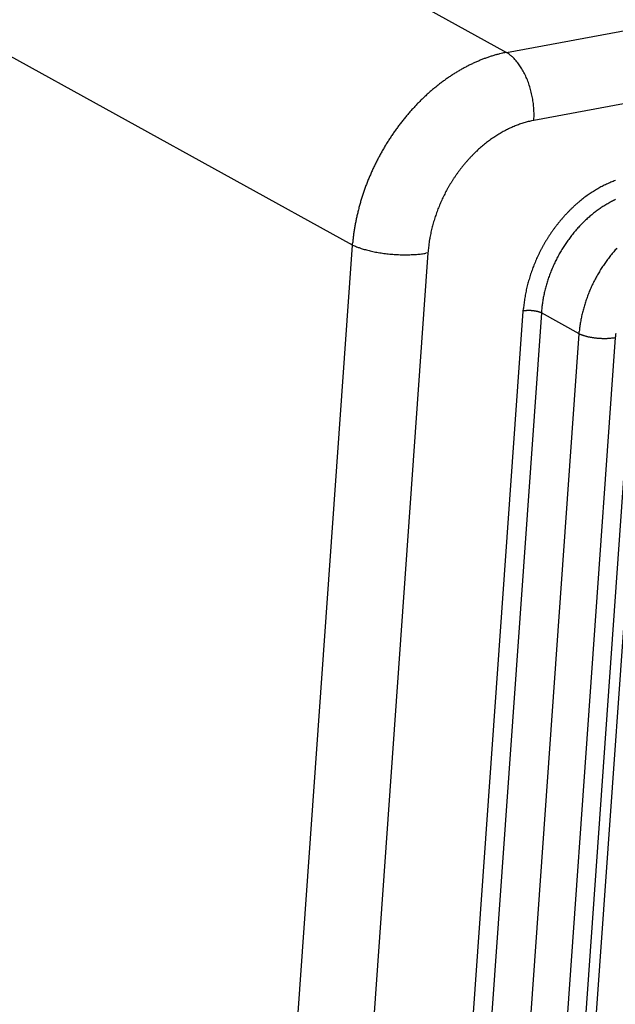
# Model space of a CAD drawing. Extents: x 0 to 17, y 0 to 11.
# Drawn here: x 10.5 to 10.7, y 6.1 to 6.6 of the extents above; entities that cross this region are included whole.
import ezdxf

# ---------------------------------------------------------------- set-up
doc = ezdxf.new("R2010")
doc.units = 0
doc.header["$MEASUREMENT"] = 0
doc.layers.add('GEOMETRY', color=7, linetype='Continuous')

msp = doc.modelspace()

# ---------------------------------------------------------------- linework, layer by layer
at = {"layer": 'GEOMETRY', "color": 7, "linetype": 'Continuous'}
for p, q in [((10.51915787525021, 6.664949166555823), (10.68104707525021, 6.575613166555824)), ((10.68104707525021, 6.575613166555824), (10.80807907525021, 6.599026366555824)), ((10.61156747525021, 6.488665566555824), (10.44967827525021, 6.578001166555826)), ((10.83135107525021, 6.570300766555823), (10.69341227525021, 6.544877566555824)), ((10.69341227525021, 6.544877566555824), (10.69347347525021, 6.545975566555825)), ((10.69341227525021, 6.544877566555824), (10.69242147525021, 6.544681566555823)), ((10.54367947525021, 5.528465166555824), (10.61156747525021, 6.488665566555824)), ((10.61156747525021, 6.488665566555824), (10.61164627525021, 6.489568366555824)), ((10.64564507525021, 6.485100766555824), (10.57775707525021, 5.524900366555825)), ((10.64564507525021, 6.485100766555824), (10.64469867525021, 6.484937566555827)), ((10.62564347525021, 5.567887966555825), (10.68863707525021, 6.458862766555823)), ((10.69681547525021, 6.458007566555825), (10.63382227525021, 5.567032366555825)), ((10.68863707525021, 6.458863166555824), (10.68873227525021, 6.460045166555824)), ((10.69681547525021, 6.458007166555825), (10.69663467525021, 6.458089166555824)), ((10.71380507525021, 6.448631966555824), (10.69681547525021, 6.458007566555825)), ((10.68052347525021, 5.559837166555823), (10.74377667525021, 6.454490366555824)), ((10.65099907525021, 5.560312366555825), (10.71380507525021, 6.448631966555824)), ((10.67565707525021, 5.557005966555824), (10.73891067525021, 6.451659166555824)), ((10.71380507525021, 6.448632366555826), (10.71389867525021, 6.449682766555824)), ((10.71380507525021, 6.448632366555826), (10.71416667525021, 6.448468366555824)), ((10.73016227525021, 6.446921166555825), (10.66735627525021, 5.558601566555826))]:
    msp.add_line(p, q, dxfattribs=at)
for centre, radius, start, end in [((10.69562105870708, 6.507388169603436), 0.06984173016461499, 111.2618690893925, 111.938441334044), ((10.69543133693095, 6.507796178793531), 0.0693927000117182, 110.5603291923999, 111.2380474572288), ((10.69495253736771, 6.50900553658426), 0.06809222759257166, 109.8512011194051, 110.5404855116133), ((10.69422111437262, 6.510982171386192), 0.06598467554031377, 109.1274520555014, 109.8366677908122), ((10.69454733946342, 6.510213953771297), 0.06681739967294346, 108.4808244229127, 109.1758942838981), ((10.69560939933069, 6.506901420688369), 0.0702957771887712, 107.7918121318518, 108.4459871867259), ((10.6935486540779, 6.512993481319153), 0.06386548076697823, 106.9729083268669, 107.7014702272155), ((10.69062446167688, 6.522431218201259), 0.05398521178131545, 106.0506240643181, 106.928583556757), ((10.69429820699499, 6.510980342053582), 0.06600645516162502, 105.6943696186373, 106.3670419337977), ((10.72369514208873, 6.406979549380964), 0.1740820488408935, 105.5196275260964, 105.7497117836248), ((10.6905233996869, 6.523327347697688), 0.05310721883875542, 103.6619243799804, 104.6227689040809), ((10.68894849134644, 6.529937173606545), 0.04631243819553307, 102.0143163127564, 103.7000816167314), ((10.70608455636221, 6.45625251344056), 0.1219583575345944, 101.8467878586344, 102.6827595971383), ((10.66194835882945, 6.548071411006887), 0.03351580623583202, 51.97151948251752, 55.26078641409235), ((10.67391520220609, 6.562474508763504), 0.01480854746345644, 48.24205036925855, 54.1126557074904), ((10.67102172547621, 6.559332500254957), 0.01907950218675114, 44.86519634277289, 48.04414847232271), ((10.64672599995326, 6.538793350113565), 0.05085428321393967, 40.94628652622463, 41.95522939581399), ((10.69967593959426, 6.499171638588795), 0.07901275306553388, 119.1685454376851, 119.793301241075), ((10.6993086273258, 6.499736617131521), 0.07834041193261065, 118.5072723905089, 119.1353603769493), ((10.69896624992651, 6.500409770448014), 0.07758547017221204, 117.8904911675792, 118.5223446729527), ((10.69860872054899, 6.501022202646613), 0.07687693554317136, 117.2329846881666, 117.8684942551168), ((10.69827995006293, 6.501700829658395), 0.0761230858038188, 116.6071311562985, 117.2466977372463), ((10.6979009567189, 6.502354240244236), 0.07536914665690157, 115.9284856675805, 116.5719990717509), ((10.69758494112078, 6.503042869970355), 0.0746116584718803, 115.2935336898097, 115.9414612174663), ((10.69721530388378, 6.503750851717404), 0.07381362753454539, 114.6165914521702, 115.2689188477578), ((10.69688903329128, 6.504495886666867), 0.07300039990449321, 113.9704663092602, 114.6273616079802), ((10.69655590991462, 6.505129509737065), 0.07228610232370036, 113.2720346201657, 113.9332336672337), ((10.69625727005069, 6.505935611619727), 0.07142760730441941, 112.6407556284872, 113.3074466132757), ((10.69584668672914, 6.506758142584335), 0.07051043604080774, 111.9172367622622, 112.5901254244217), ((10.66590685476636, 6.555399484912639), 0.02548368152337038, 38.73745245575531, 41.00739532236233), ((10.66813215576229, 6.556714902662326), 0.02292770103884642, 36.91502771662516, 39.65320092398706), ((10.66387037239065, 6.553638703036222), 0.02818294847813866, 34.44541596072784, 36.71122039175086), ((10.66045661383591, 6.551520592642409), 0.03219673119852568, 32.0976402870227, 34.1176905736607), ((10.66024379741602, 6.551474178843699), 0.03240176388086562, 29.89328046969016, 31.96720431518867), ((10.70350748814516, 6.493323054343227), 0.08600877010191349, 125.3277481204859, 125.9210949431893), ((10.70293704812393, 6.494109987054619), 0.08503688712253334, 124.7224700214063, 125.3207733309851), ((10.702482529043, 6.494749793234013), 0.08425212272879115, 124.1141501639333, 124.7162517451135), ((10.70212476222, 6.495241936388235), 0.08364401790382747, 123.4959420403622, 124.1003216859529), ((10.70178621053104, 6.495807305773884), 0.08298570839650726, 122.9093902883201, 123.5164396464865), ((10.70144127966499, 6.496257646425125), 0.08242024067197494, 122.2687162960455, 122.8781741226347), ((10.70107346345748, 6.496865441504051), 0.08170994487761825, 121.6658269543629, 122.2781741407467), ((10.70076624294093, 6.497370718597346), 0.08111861157539715, 121.0534064848364, 121.6684894104827), ((10.70036706308436, 6.497952999488243), 0.08041387828482847, 120.4054938939676, 121.023758752069), ((10.70002894739254, 6.498506725431987), 0.0797651838499414, 119.7760413746977, 120.3973316570149), ((10.65921394560988, 6.55083258898998), 0.0336143861683919, 27.91350949596475, 29.96651588975913), ((10.65720587641794, 6.549850600163555), 0.03584860650036679, 25.83220340952462, 27.79793166485861), ((10.65547879062867, 6.549058982749868), 0.03774806980489756, 23.87090143156356, 25.77142726034667), ((10.65424972318682, 6.548589117802861), 0.03906220463054512, 21.90620291668547, 23.77159564924571), ((10.70803952634167, 6.487691331133354), 0.09323913947158155, 130.023979288556, 130.5844812846599), ((10.70743179569564, 6.488347772521101), 0.09234562641251404, 129.4331957997501, 129.9971620153447), ((10.70694177429053, 6.488982832398818), 0.09154388046452572, 128.8811224673809, 129.4487805484034), ((10.70633849802413, 6.489663842182827), 0.09063507769307588, 128.2830070295469, 128.8544794503998), ((10.70581493525827, 6.490321745637644), 0.08979427841071551, 127.7053474927522, 128.2808539695892), ((10.70521975979077, 6.491065932925855), 0.08884149394422376, 127.1155150667621, 127.6951981960505), ((10.70466744816143, 6.491822778000444), 0.08790469356837598, 126.5420597390614, 127.1261222315681), ((10.70408512201383, 6.492546683322544), 0.08697637695832708, 125.9292033338503, 126.5177979157714), ((10.65307881284051, 6.548113670431201), 0.04032595445553658, 20.08349583571711, 21.91226303901708), ((10.65191977768994, 6.547758426481153), 0.04153654917754787, 18.20381221156686, 19.99472077069397), ((10.65104394466502, 6.547478163859788), 0.04245610202768322, 16.43247789175686, 18.19386244854585), ((10.65031096577342, 6.547311239839598), 0.04320638766191216, 14.63524851134182, 16.36982907202029), ((10.71146948186299, 6.483968926210945), 0.09830189475484177, 133.9084884686633, 134.4491100440968), ((10.71103179295479, 6.484417301211383), 0.09767532280305388, 133.3628924359159, 133.9059189767933), ((10.7105597790338, 6.484908721166317), 0.09699395838973468, 132.8140118292102, 133.359498109867), ((10.71007202982455, 6.485426570850753), 0.09628259837718589, 132.2623264014414, 132.8105283949125), ((10.70955034726645, 6.485946427100452), 0.09554702841800755, 131.6894703271857, 132.2404588504914), ((10.70909977055391, 6.486532336541542), 0.09480983389245365, 131.1676054040669, 131.7216272629024), ((10.70849129281452, 6.487121339011445), 0.09396592773470827, 130.5675753359351, 131.1247184900673), ((10.64993253617133, 6.547222542134581), 0.04359495057943746, 12.90545617457481, 14.62237390634081), ((10.64961129321589, 6.547182001878877), 0.04391714512259066, 11.16614976105969, 12.86340634521083), ((10.649700170006, 6.547203253790116), 0.0438258354104678, 9.47370719692398, 11.16139336390939), ((10.71419415849681, 6.48140456243646), 0.1020432263969123, 137.681598859027, 138.210031442471), ((10.71386618597047, 6.481701663181266), 0.1016006955444112, 137.1512571432772, 137.6809634280302), ((10.7135120409342, 6.482027164436742), 0.1011196914788138, 136.6187717835135, 137.1500106075664), ((10.71317187585862, 6.482387449850563), 0.1006250017148936, 136.1020888925213, 136.6348363292384), ((10.71276007823973, 6.48273743390115), 0.1000856052394705, 135.5484542182855, 136.0830027266072), ((10.7123139440455, 6.483085682623303), 0.09952327535602036, 134.9753246068861, 135.5117039803886), ((10.71193004249245, 6.483549190078648), 0.09892405838169416, 134.4692952310119, 135.0077776459961), ((10.6497379361557, 6.547247073602048), 0.0437813874626011, 7.753344299995026, 9.42527815954734), ((10.65039364081146, 6.547328303804319), 0.04312071931338549, 6.089148797147119, 7.763937874029897), ((10.65113770978955, 6.547428798043692), 0.04237019353595024, 4.385038452259602, 6.060751775272142), ((10.65181870650858, 6.547456884822413), 0.04168904973064104, 2.746311300197712, 4.418110430164882), ((10.71649729762094, 6.479549933174857), 0.1049996063303791, 140.8737522772275, 141.3923740638677), ((10.71595188836395, 6.479947034995936), 0.1043259236499262, 140.3327636414359, 140.8539175905624), ((10.71547834531055, 6.480338351968037), 0.1037116184495113, 139.808857552643, 140.3321815337733), ((10.71511474052019, 6.480638234783877), 0.1032403361693435, 139.2806179785012, 139.8057667060698), ((10.71474011160724, 6.480965975376874), 0.1027425967033793, 138.756311823521, 139.2828531520569), ((10.71451621530598, 6.48115978425154), 0.1024464752893244, 138.2279922649351, 138.755260810579), ((10.65184646127332, 6.547515423823959), 0.04165856120570208, 1.031226531717583, 2.667720191545752), ((10.65799988915265, 6.547458106713618), 0.03550455232699799, 357.6068421589264, 359.4284937694099), ((10.65424690928058, 6.547535827587302), 0.03925814139529592, 359.3697023690514, 361.0645040093363), ((10.7189235783131, 6.477698521711339), 0.1080514301126651, 143.9580354534697, 144.4658235563445), ((10.71861030925318, 6.477974894193599), 0.1076355207841736, 143.469657451166, 143.978875764248), ((10.71823867555459, 6.478221769987302), 0.1071899476042942, 142.9466543927212, 143.4574492257471), ((10.71780578879498, 6.478532117960349), 0.1066574696259815, 142.4270420761392, 142.9395856593125), ((10.71741332000763, 6.478852535848739), 0.1061510271081484, 141.9205474408556, 142.4349440519102), ((10.71696561212259, 6.479144511700239), 0.1056185440282381, 141.3790340090475, 141.8954334870782), ((10.70394464756547, 6.495586640678807), 0.05050524527218195, 115.0995946420553, 116.3315810801111), ((10.70357759008346, 6.496467015738341), 0.04955231622936633, 113.8990019021658, 115.1470618339065), ((10.70315244891923, 6.497324850453237), 0.04859581322955672, 112.5859909100832, 113.8504741606138), ((10.7028147576047, 6.498276039568543), 0.04758790951668204, 111.3678802290842, 112.6504421920566), ((10.70243837287342, 6.499189331670934), 0.04660026271840442, 110.0448448857846, 111.3460565824125), ((10.70210366199611, 6.500143674524779), 0.04558900728695303, 108.7394895277164, 110.0607692163211), ((10.7017894318919, 6.501083088056271), 0.04459844176131578, 107.4032355947301, 108.7449224344431), ((10.70151222845091, 6.502078641425592), 0.04356556401560775, 106.0827312350753, 107.4469656533806), ((10.701207128202, 6.503115162632993), 0.04248508946750148, 104.6853943302226, 106.0746165301268), ((10.70100211517922, 6.504027726065783), 0.04155037728116336, 103.3198190815201, 104.730940217288), ((10.70081422386265, 6.504708224134747), 0.04084490584619258, 101.8575094426957, 103.2832638412895), ((10.72021352767992, 6.47685895606226), 0.1095887168095421, 146.5079343096329, 147.0107732042152), ((10.72002322845544, 6.477017104305721), 0.10934274814295, 146.0184709353873, 146.5220186670183), ((10.71981938197124, 6.477141504097329), 0.1091041853126571, 145.5084290511467, 146.012809584365), ((10.71955063673791, 6.477327903768646), 0.1087771276102087, 145.003815829596, 145.5091906918649), ((10.71926737103849, 6.47752811766709), 0.1084302520729485, 144.4981300168857, 145.0046370840766), ((10.70730145241022, 6.489773124575555), 0.05722535258479482, 124.5651204393688, 125.7057031703947), ((10.70685747699926, 6.490442515478266), 0.05642223693292876, 123.4290115784806, 124.5795080193049), ((10.70646132320934, 6.49100204427735), 0.05573703355322793, 122.2477608455377, 123.406014571405), ((10.70604936467813, 6.491715711751457), 0.05491364634664223, 121.1131132664208, 122.2815521088995), ((10.70561966849841, 6.492399734702209), 0.0541059862111472, 119.9188410488691, 121.0978334054595), ((10.7052014604282, 6.493165631858673), 0.05323357082088347, 118.7485703972273, 119.9398656850616), ((10.70477963511569, 6.493940119436351), 0.05235166360305946, 117.5479478327372, 118.7514950531117), ((10.70435545735738, 6.494736827141218), 0.05144910562032845, 116.3218225393126, 117.5394660303438), ((10.72072318698286, 6.476599140580872), 0.1101581037611004, 149.5474581244789, 150.0491313764026), ((10.72073501445557, 6.476593068938007), 0.1101713768851757, 149.0463156115079, 149.5478535772851), ((10.7206919533483, 6.476591716218889), 0.1101351466270001, 148.5327013716053, 149.0341898799024), ((10.72066522883204, 6.476653698831596), 0.1100800034867217, 148.051324084574, 148.5529572754806), ((10.72049039157911, 6.476722586472258), 0.10989520289093, 147.5316881121143, 148.0335641901252), ((10.72042647562239, 6.476763186958767), 0.1098194820506156, 147.0293558885097, 147.5316578325468), ((10.71110390316455, 6.48489984340611), 0.06340824395887051, 131.1549635345422, 132.2158648241747), ((10.71048562996755, 6.485670307517832), 0.06242126610337778, 130.1200932619112, 131.1930768694987), ((10.7097994184367, 6.486453308335461), 0.06138032313520852, 129.0154413146759, 130.1012528648035), ((10.70911881607002, 6.487334286735305), 0.06026736981039894, 127.9395131810898, 129.0399599175869), ((10.70837041375342, 6.488264801418211), 0.05907337301263808, 126.805080300607, 127.9219311224533), ((10.7078020114136, 6.489095477351508), 0.0580677576739636, 125.7165340270629, 126.8470607476871), ((10.72022812345365, 6.476885056571717), 0.1095861043396607, 152.0676318150951, 152.5723131267799), ((10.72040407264613, 6.4768251048566), 0.1097696427254735, 151.5792521817261, 152.0830048479115), ((10.72049597499411, 6.476736546374706), 0.1098926227297244, 151.058391813634, 151.5614497603854), ((10.72067328487192, 6.47664833241965), 0.1100904776271833, 150.5604427342701, 151.0628708659256), ((10.72067903283342, 6.476622760201778), 0.110108053974496, 150.0483097465126, 150.5503243192175), ((10.71397510977507, 6.481940068948356), 0.0675326723376388, 136.3596295822471, 137.3757280966627), ((10.71348639934179, 6.482417928600459), 0.06684921499294297, 135.3440505219234, 136.3669548610441), ((10.71294469477927, 6.48296601485389), 0.06607865813877517, 134.320932512245, 135.351975438832), ((10.71234302088852, 6.483528802212734), 0.06525565404189013, 133.2484105844341, 134.288223046949), ((10.71176420258024, 6.484203934553062), 0.06436732268700045, 132.2349413442187, 133.2848796168807), ((10.71888116946901, 6.477554224447625), 0.1080812581106401, 154.6040531268897, 155.1151585931698), ((10.71915540447319, 6.477446351010746), 0.1083752582780446, 154.1049901943358, 154.6147125473587), ((10.71952518502784, 6.47726334822149), 0.1087878329717081, 153.5952249494992, 154.1033381699482), ((10.71979465156784, 6.477146903487304), 0.1090809725585415, 153.0965573303796, 153.603386329523), ((10.72005213777118, 6.476986279598279), 0.1093832748138163, 152.5769125627004, 153.0825558887677), ((10.71605449405789, 6.48012462673894), 0.07029320440412594, 141.3715800928979, 142.3626651247564), ((10.71559962702674, 6.480535459119913), 0.06968139796172244, 140.4047884205965, 141.4019937641323), ((10.71524759105195, 6.480794265525665), 0.06924518257659555, 139.3835189213492, 140.384147301825), ((10.7148581131579, 6.48113850441006), 0.06872543958087338, 138.3847900173095, 139.389987557029), ((10.71446340156607, 6.481477452041312), 0.06820524164818287, 137.3675518423332, 138.3774538017476), ((10.71869403782244, 6.477701927505548), 0.1078499851557843, 157.1907279745333, 157.7015515469794), ((10.71866859962947, 6.477682316899456), 0.1078341421788522, 156.6646252341584, 157.1758833127175), ((10.71859195101788, 6.477712715506282), 0.1077517220311034, 156.1515509287449, 156.6633227874587), ((10.71848331936024, 6.477780125172728), 0.1076251120130694, 155.6482587843362, 156.1609909613538), ((10.71861848626345, 6.477740683102441), 0.1077645185441323, 155.1463206278016, 155.6587867016318), ((10.71846715207739, 6.478382868075593), 0.07326872047546847, 146.2598009543802, 147.2196917038463), ((10.71811551187828, 6.4786306419662), 0.07283868915654002, 145.304065895279, 146.2682406663655), ((10.71771015096919, 6.478934656992959), 0.0723323584860995, 144.3499280744479, 145.3192875629551), ((10.71720418621246, 6.479250932335095), 0.07173688990815051, 143.3441520412094, 144.3196652606654), ((10.71667115776889, 6.47967505056088), 0.07105607714696814, 142.3792411253916, 143.3619086695067), ((10.71822604660479, 6.477908131087633), 0.107339114185565, 159.7573181270703, 160.2682869321366), ((10.71840453123346, 6.477838155963211), 0.1075307860762621, 159.2446343123092, 159.755241170275), ((10.71849102573878, 6.477785840452112), 0.1076302083120239, 158.724383709171, 159.23490925337), ((10.71863123316889, 6.477730827314273), 0.1077808217835754, 158.213735297446, 158.7241770068764), ((10.71863081506051, 6.477741867108691), 0.1077763366443664, 157.708443561369, 158.2191025582353), ((10.71922506859099, 6.477969197815112), 0.07413192367460618, 150.1205807003675, 151.072702735678), ((10.71913152760194, 6.477973210430937), 0.07404883011634134, 149.1345962809866, 150.0872157955008), ((10.71901029577509, 6.478081983519505), 0.07388897124203116, 148.2045970214338, 149.1587690642772), ((10.71876037022987, 6.478191274004242), 0.07361897720047032, 147.2178788880307, 148.1744055173143), ((10.74980304582379, 6.466166531539173), 0.055251048318806, 118.7746491198262, 119.9430740512512), ((10.74951593594375, 6.466592451865093), 0.0547395357001868, 117.5540066487943, 118.7258374275893), ((10.74889368106325, 6.467755895007778), 0.05342021210575359, 116.3455302304016, 117.5395433501483), ((10.74805151511859, 6.46938597045963), 0.05158571615990566, 115.0801429772929, 116.3107732863112), ((10.74823481482109, 6.469086800976358), 0.05193439156855049, 113.9132234515051, 115.1233939490798), ((10.74919903744034, 6.466882440247389), 0.0543403823844738, 112.7577070681758, 113.9004768165066), ((10.74699984653281, 6.471679270279925), 0.04906656947102667, 111.2800477960576, 112.5563927877588), ((10.74407289873972, 6.479036342331469), 0.04114889196714067, 109.655529449917, 111.2002585542629), ((10.71693946278756, 6.478361640244591), 0.1059751437716105, 162.3283856172787, 162.8428819683237), ((10.71723720999192, 6.478272932060737), 0.1062857693890899, 161.8180004512795, 162.3315457888417), ((10.71753720527016, 6.478136349241559), 0.1066134108906156, 161.2859441298349, 161.7985708143911), ((10.71783872002922, 6.478057232359886), 0.1069243715527782, 160.7856581485499, 161.2976286851177), ((10.71801046321257, 6.477975098288601), 0.1071135802512894, 160.2630719514529, 160.7744050412732), ((10.71877221662271, 6.478224893307454), 0.07361355475059561, 153.9540815745085, 154.9128523715368), ((10.71899448406319, 6.478080940526941), 0.07387646448535494, 152.9736985145076, 153.929467110904), ((10.71913636236139, 6.478006287244056), 0.0740367718332433, 152.0182989798638, 152.9721263143523), ((10.71921266044965, 6.477935761807652), 0.0741372450105725, 151.0454478588843, 151.9978323501705), ((10.75358438619042, 6.46068758725298), 0.06191366364728062, 126.8318642052483, 127.9167299149417), ((10.75292107343331, 6.461577238207894), 0.06080395343648684, 125.7348014063572, 126.834129250806), ((10.75216931426325, 6.462540547299481), 0.05958297341487347, 124.573392251837, 125.6890102810992), ((10.75156230285175, 6.463433248286981), 0.05850346826742758, 123.4504520383862, 124.5800128902422), ((10.75104400904984, 6.464148188084213), 0.05762127019844804, 122.2718567052865, 123.4123096531267), ((10.75057262172443, 6.46489162493604), 0.05674098519050418, 121.1185595477856, 122.2702199803034), ((10.75011796292919, 6.465558292764316), 0.05593529638709133, 119.9116136592229, 121.0727802966876), ((10.71473643559578, 6.478995037174192), 0.1036826505768181, 164.9140045996598, 165.435795903738), ((10.71528315876302, 6.478890785233837), 0.1042376734407424, 164.4168888696414, 164.9368903315685), ((10.71570686532404, 6.478703185182887), 0.1046962227795977, 163.8618420425021, 164.3802875194721), ((10.71617267577178, 6.478600185998244), 0.1051723111337304, 163.3615249405712, 163.8784761741543), ((10.71655611788167, 6.478460342069056), 0.105579743260823, 162.8326934475524, 163.3483937372715), ((10.71783040900341, 6.478697137473678), 0.07256201206616106, 157.8491644878319, 158.8184426865411), ((10.7177735474139, 6.478678096488176), 0.07251653703527725, 156.8472990692977, 157.8182909999011), ((10.7180005559152, 6.478612365924399), 0.07275111217401746, 155.9011168372052, 156.8699959206504), ((10.71844322971682, 6.47836366304395), 0.07325676662611391, 154.9020508827321, 155.8649224270527), ((10.75730965346885, 6.456504839516585), 0.06751596446204328, 133.2786540014123, 134.3018932162318), ((10.75675693996905, 6.457062963265868), 0.06673072637998, 132.230445520315, 133.2616785046145), ((10.75617006574598, 6.45769760297633), 0.06586636297961171, 131.183713993354, 132.2234871288554), ((10.75556161502849, 6.458358634244451), 0.0649682234726854, 130.1140348064962, 131.1637403027495), ((10.75489525228658, 6.459083002643846), 0.06398492243373224, 129.0151658093161, 130.075627328883), ((10.75427247921138, 6.459880989928527), 0.06297285360609879, 127.9596503878398, 129.0319725186839), ((10.75215268979115, 6.463050379407642), 0.051028224985615, 123.2897298423502, 124.4478478723587), ((10.7518129638277, 6.463563416619529), 0.05041290787586555, 122.1216578512759, 123.2870173775367), ((10.75145704700924, 6.464168430528337), 0.04971126537890554, 120.9698546182605, 122.1450133466145), ((10.75107838121979, 6.46478816682951), 0.04898502366509149, 119.7776607210496, 120.9631007209961), ((10.75071265369664, 6.465444902615856), 0.04823337131272631, 118.5906058101474, 119.788021244015), ((10.7503215507159, 6.466130526134534), 0.04744419269250857, 117.3628283224442, 118.5721182542593), ((10.74998438303431, 6.466853204081436), 0.0466474136781292, 116.180017734357, 117.4030133245087), ((10.74961912486976, 6.467575171662759), 0.0458383627214396, 114.93150252131, 116.1684429295868), ((10.71173257425373, 6.479706683394076), 0.1005949830138448, 167.5395840872632, 168.0724216841315), ((10.71239927634048, 6.479569936913522), 0.101275486776963, 167.0150945168322, 167.5454256889328), ((10.71305892666721, 6.479427976677234), 0.1019501675218253, 166.4927198570246, 167.0206523884792), ((10.71364706773668, 6.479286171898309), 0.1025551619460247, 165.9666852187337, 166.492434357079), ((10.71418570946369, 6.479139446138683), 0.1031133074701365, 165.4365073674278, 165.9601653353735), ((10.71790086274286, 6.478709737473329), 0.07262547546197344, 161.7445515273803, 162.7059183277035), ((10.71769900925576, 6.478730616027658), 0.07242725410597568, 160.7436631274604, 161.7102156999628), ((10.71765108058507, 6.478759229989512), 0.07237257104652724, 159.7836187223917, 160.75253502451), ((10.71776324003203, 6.478703746108163), 0.07249699542025682, 158.8041318713948, 159.7731017784863), ((10.75957453816439, 6.454437773057917), 0.07058281521326555, 138.3982497701082, 139.3949565810411), ((10.75912990871469, 6.454795698565933), 0.07001269229995025, 137.3742474454424, 138.3756936044364), ((10.75869979365657, 6.455196713990032), 0.06942464649608092, 136.3709783311421, 137.377373192083), ((10.75828585249591, 6.455526780218362), 0.0688973012527418, 135.3215355435309, 136.3321384458916), ((10.75783554508473, 6.456015757622032), 0.06823329757188487, 134.3310904299257, 135.347625667103), ((10.75595783776951, 6.458085305422975), 0.0572870852519882, 131.0798965684955, 132.1479726017091), ((10.75539111566185, 6.458743227648663), 0.05641874844114009, 130.0052605262915, 131.0851124858201), ((10.75481934270737, 6.45945354768102), 0.05550708800491525, 128.932193561618, 130.0245271263959), ((10.75421142571193, 6.460235119214804), 0.0545170990485474, 127.8447519953181, 128.9513706734323), ((10.75355768982912, 6.461039699722864), 0.05348066319668901, 126.6978960083543, 127.8205289822409), ((10.75302900119911, 6.461805518053543), 0.05255070068786474, 125.5980637228568, 126.7346918134445), ((10.75255137019547, 6.462467893069691), 0.05173408325011885, 124.4470521936386, 125.5949560427096), ((10.70793526409684, 6.48040792309261), 0.096731884660408, 170.2188989295109, 170.7668556526118), ((10.708808368395, 6.480338390313532), 0.09760414266815713, 169.7211564315282, 170.2657461070615), ((10.70953699946316, 6.480136805330437), 0.0983570742723997, 169.1399296601466, 169.6813501634774), ((10.71034191049867, 6.480012497777889), 0.09917099488484504, 168.6186273618135, 169.157015330956), ((10.71104150202127, 6.47988416917638), 0.09988215415050274, 168.0901047147138, 168.6256551603301), ((10.7206992031561, 6.478060739545483), 0.07549615454425579, 165.6300100097014, 166.538865346245), ((10.71672020308785, 6.479031631256982), 0.07140070142010423, 164.6231025751907, 165.5922925628955), ((10.71551876616099, 6.479471402185508), 0.07012573943263675, 163.7158294928863, 164.7092568468958), ((10.71708073635762, 6.478933111598545), 0.07177602842069777, 162.6815488085054, 163.6529929780341), ((10.76182328029881, 6.452683025304411), 0.07343585860022021, 142.3873868417384, 143.355811440261), ((10.76129092042616, 6.453034308572601), 0.07279976679044453, 141.3764624842757, 142.3506806362826), ((10.76076172983288, 6.453507250605142), 0.07209112911386617, 140.4262969108723, 141.4075948130641), ((10.76008831158521, 6.453973091751729), 0.07127531524350257, 139.3801592381221, 140.3700731432042), ((10.7588714179278, 6.455087331755502), 0.06146828980877797, 137.3241955652532, 138.3428533171151), ((10.75847704256208, 6.455499751080135), 0.06089879711841643, 136.3334254666037, 137.357956537957), ((10.75800821004773, 6.455887324664371), 0.06029206903279322, 135.261055016063, 136.2922286431365), ((10.75755860319944, 6.456382208817093), 0.05962437615291676, 134.2556442453892, 135.2947443068364), ((10.75705111031841, 6.456908666282976), 0.0588931504677266, 133.2118781796875, 134.2594490632328), ((10.75652325102957, 6.457477182913903), 0.05811737623421011, 132.1589415916257, 133.2163583180453), ((10.70446633368852, 6.480938210153064), 0.09322141025960456, 172.4445004361407, 173.0076014677772), ((10.70539927411452, 6.48085752442589), 0.09415686961968756, 171.9115409162124, 172.47047416323), ((10.70628531418142, 6.480690614720532), 0.09505758853727243, 171.3319118518107, 171.8870802841533), ((10.70713306397976, 6.480595670079861), 0.09590997044317212, 170.8006678172349, 171.3521660408463), ((10.71690445005774, 6.478949964085453), 0.07158757906918788, 168.4829009409422, 169.4096319760703), ((10.70413578740594, 6.482038020312819), 0.058461390707952, 167.7390236171663, 168.9498887493925), ((10.71432167557761, 6.479744132098807), 0.06890212920640085, 166.6657181277381, 167.6737959853171), ((10.76331829097598, 6.451671365385795), 0.0752410651710672, 147.2153103660813, 148.1681995557099), ((10.76318714665363, 6.451793644094449), 0.07506460547214328, 146.2853703591531, 147.2395741662262), ((10.76290477874425, 6.45189177565409), 0.07477529746029564, 145.2715269312993, 146.2278233272321), ((10.76262382753936, 6.452147098682042), 0.07439895679984984, 144.3504247500207, 145.3098675231007), ((10.76223725995941, 6.45236351159901), 0.07395871862261348, 143.3486199285883, 144.3121194923147), ((10.76096904715481, 6.453383670483163), 0.06417040954410944, 142.383058890175, 143.3725226650891), ((10.76039809450525, 6.453814825594832), 0.063454984881491, 141.3786566914954, 142.3767601866512), ((10.75995146653823, 6.454212248248899), 0.06285798824378067, 140.4026869346977, 141.4075784750029), ((10.75956333303645, 6.454473339522414), 0.06239251534386095, 139.3506517139359, 140.3602522117287), ((10.75923425635452, 6.454823359412988), 0.06191484983574932, 138.3835201737381, 139.3980264926078), ((10.63773670297428, 6.549624108253898), 0.06633831687366011, 246.7663698907437, 248.4957732712922), ((10.70200194108427, 6.481237138578937), 0.0907389426206877, 174.157927458871, 174.7319484029983), ((10.70259402147876, 6.48118351378166), 0.09133340644791822, 173.5906474985142, 174.1622683603495), ((10.7034651447522, 6.481056442996055), 0.09221327457634075, 173.0047874601098, 173.572608718511), ((10.62501806999456, 6.515765130707875), 0.03017952014327394, 247.3976426899802, 250.4176782984069), ((10.69586372613883, 6.482941809166533), 0.05017841286928435, 172.1873621804219, 174.5101294083026), ((10.70332552052788, 6.481971975963061), 0.05770280418549698, 170.9194814094683, 172.2404661492014), ((10.832200665797, 6.457187488306611), 0.1889196175905427, 169.3483883294957, 169.665464346116), ((10.76321266651533, 6.451736478876128), 0.07511570680103462, 151.0363865204289, 151.993434761398), ((10.76337479924026, 6.451694063574669), 0.07527811233592979, 150.1130925925355, 151.0678993240971), ((10.76341703737779, 6.451610578122899), 0.07535635067163121, 149.1209152014492, 150.0740602696044), ((10.76341907544621, 6.45165654639915), 0.07533451852808519, 148.1990523023111, 149.1517163004999), ((10.76277278417545, 6.452100638610174), 0.06638363562459941, 147.2558742072428, 148.2202208397073), ((10.76252904829169, 6.452303311442611), 0.06606901866343681, 146.3218576867996, 147.2893772802515), ((10.76220771566955, 6.45246297814583), 0.06571309279570346, 145.3107421922092, 146.2823441514792), ((10.76186171967121, 6.452744349001671), 0.06526847111801944, 144.364427697541, 145.3409772871785), ((10.76144690318393, 6.453030094242066), 0.06476485110577189, 143.3737059541592, 144.356069996649), ((10.62813848077696, 6.524851617332081), 0.03978643218373455, 250.5696157063477, 252.1859635575236), ((10.64599898695348, 6.58951946271173), 0.1068539406794807, 253.6765527702134, 254.1888019003885), ((10.63152749111764, 6.538264561259322), 0.05359527282169835, 254.1445726889377, 255.2966958075641), ((10.63050274768396, 6.532878625641354), 0.04812708339336652, 254.8492521954038, 256.2419797136465), ((10.63295454132811, 6.543251079428529), 0.05878509099781201, 256.3251650014013, 257.4831839122422), ((10.63443544634388, 6.55091295746492), 0.06658616226058223, 257.6680331547784, 258.7071344537889), ((10.63434713704741, 6.550609454622071), 0.06627124800626284, 258.7306215577381, 259.8059425984366), ((10.63464423778729, 6.552073156375929), 0.06776443361095286, 259.7777355154923, 260.8533541668342), ((10.63509215000704, 6.555356692227461), 0.07107746408563032, 260.9176330032878, 261.9594565291042), ((10.63543018499539, 6.557678540901126), 0.07342377036427532, 261.9516951584828, 262.9724796417403), ((10.63549261196878, 6.558662645489845), 0.07440814251482601, 263.01748220251, 264.033626758909), ((10.63557221324203, 6.559323762476319), 0.07507395314073788, 264.0256510823673, 265.0379887067144), ((10.63556074387711, 6.55969133459458), 0.0754391680315884, 265.07081384958, 266.0787973772124), ((10.63557820065034, 6.559321557867785), 0.07507146285470531, 266.04620581848, 267.0561042485429), ((10.63547697716922, 6.558535738075218), 0.0742815062899314, 267.1029486273499, 268.1164496770696), ((10.63547508264308, 6.556966919300122), 0.07271348985301747, 268.0773107576823, 269.1016757891842), ((10.63541842637079, 6.555184703401634), 0.07093061055229595, 269.1248649911174, 270.1591708231815), ((10.63546074193359, 6.552729379907634), 0.06847518817739563, 270.129471327839, 271.1821712677144), ((10.63551342755374, 6.55027283850194), 0.06601808269864176, 271.180441824362, 272.2480804481729), ((10.63567393584113, 6.546906324276497), 0.06264786976004216, 272.2221718837147, 273.3194906405016), ((10.63587571520359, 6.54346413597395), 0.0591997731198664, 273.3174334083383, 274.4442758475977), ((10.63619066879233, 6.540166093386222), 0.05588727215395322, 274.3843599709806, 275.5410434658481), ((10.63640164404422, 6.53780685789925), 0.05351869215689288, 275.5601162548674, 276.7247564626628), ((10.63707035755444, 6.532577323351203), 0.04824685752675983, 276.6633181808519, 277.9070141366254), ((10.63804711079908, 6.525980563078106), 0.0415784905110258, 277.8243631634242, 279.2055085577526), ((10.77692133678377, 6.472997678367346), 0.1318330064358892, 173.5783935980139, 174.7324746472079), ((10.76214066773382, 6.45227162342362), 0.0739153776460541, 154.887088829988, 155.8588569669496), ((10.76231054470574, 6.452246307251021), 0.07407995728092379, 153.9549486693334, 154.9251209870516), ((10.76270094801268, 6.452024588931749), 0.07452807152799572, 152.9689848281449, 153.9335879119766), ((10.76300684657551, 6.451902578888243), 0.0748560103167992, 152.0317063726903, 152.9922080907063), ((10.76313706226896, 6.451907979417468), 0.06679447195010793, 151.1244968192594, 152.0855735476128), ((10.76313291109648, 6.451919562465257), 0.06678524383746821, 150.1708535822488, 151.1314787590417), ((10.7631019225503, 6.451921636160547), 0.06675733078595807, 149.1982858750736, 150.1591680532986), ((10.76297488141881, 6.452024906911152), 0.06659533198957757, 148.2564055696387, 149.2186333957721), ((10.77942847445352, 6.442850666951589), 0.06576687025251284, 141.3671174264319, 142.3300751191658), ((10.77890420435706, 6.443303623504065), 0.06507454215821264, 140.4198015421427, 141.3904638675002), ((10.77827120370334, 6.44378448902865), 0.06428028851974231, 139.4108897087123, 140.3906527996567), ((10.7778020907734, 6.444172569297178), 0.06367155075796326, 138.415658878145, 139.4014297107103), ((10.77753024658754, 6.444373433229771), 0.06333490629608961, 137.4001754830257, 138.3883504477489), ((10.76223029121626, 6.452279489191531), 0.07399345458262256, 158.7994799441284, 159.766109474953), ((10.76233531349649, 6.452255042955175), 0.07410021113247553, 157.8447210510285, 158.8112234562385), ((10.76230728557113, 6.452244298583264), 0.0740783073812404, 156.8609793380897, 157.8288491858564), ((10.76227624811888, 6.45227748172587), 0.07403672926851265, 155.9059062818047, 156.8751546414057), ((10.7620335203825, 6.452510649471066), 0.06553760151512565, 156.0164847562196, 156.994552083457), ((10.76241462101769, 6.452320190627159), 0.06596321814768574, 155.0274881991565, 155.9998877930029), ((10.76269238586662, 6.452201378711063), 0.06626517599170613, 154.0674684743361, 155.0357571926138), ((10.76291722990001, 6.452039996777954), 0.06653797118938355, 153.0622568984428, 154.0271645383233), ((10.76306022093627, 6.451995553210642), 0.06668558626010299, 152.1211535336724, 153.0838713446705), ((10.78137842691392, 6.441556602275996), 0.0681057443468914, 146.2104903965743, 147.1496198037545), ((10.78109694484078, 6.441720607916585), 0.06778060080785059, 145.2514036738166, 146.1933799457411), ((10.78077876409736, 6.441917147541856), 0.06740714406497121, 144.288723775507, 145.2345170962726), ((10.78037730498726, 6.44219679622592), 0.06691794101812855, 143.331895587142, 144.2825024502135), ((10.77992904901807, 6.4425053428523), 0.06637413682094245, 142.3581882494543, 143.3144574647425), ((10.76149552634146, 6.452567171078796), 0.07320415920539174, 161.7273327589283, 162.698919661138), ((10.76179903031614, 6.452461506818736), 0.07352548914173639, 160.7541321524831, 161.7232995431365), ((10.76208771784982, 6.452381250506641), 0.07382449957245873, 159.8019439481399, 160.7691784887083), ((10.76188380246906, 6.452592220953994), 0.06536915964425132, 159.9442339877476, 160.9198610633136), ((10.76199648761027, 6.45252993816481), 0.06549637341232137, 158.9514282944414, 159.9268585969474), ((10.7620159547414, 6.452511057588791), 0.06552132361989084, 157.9658646353456, 158.9421336641024), ((10.76186613439669, 6.452570024971786), 0.06536032395550583, 156.9851159159605, 157.9645093871248), ((10.78162847996269, 6.441382646942666), 0.06840968154980585, 150.8891957061302, 151.8278677173201), ((10.78168831875675, 6.441376389191282), 0.06846501001694703, 149.9719026697672, 150.9089827329242), ((10.78172520664593, 6.441329930590177), 0.06852019930201934, 149.0176315464899, 149.9537044354181), ((10.78170577918863, 6.441363969804224), 0.06848602381711834, 148.0974808281471, 149.0336792614928), ((10.78152790407037, 6.441420305256459), 0.06830526070390074, 147.1215878790642, 148.0587468486494), ((10.75939557331799, 6.453163508232745), 0.07102088225618035, 165.6444039034979, 166.635892290098), ((10.76000106661935, 6.452990835020127), 0.07165028390090276, 164.6454812232533, 165.6306848839253), ((10.76060424869889, 6.452859647025642), 0.07226668093526598, 163.6921788689823, 164.6718127030102), ((10.76107269526696, 6.452690453352416), 0.07276379621609834, 162.6925867772974, 163.6678886708282), ((10.75998329461787, 6.453183133274152), 0.06337904095081547, 163.8705502511353, 164.870496114369), ((10.76140917866116, 6.452759624360747), 0.06486645243258994, 162.883189632285, 163.8610853961643), ((10.76211822903437, 6.452513220919716), 0.06561662374353078, 161.8919090476075, 162.8597870999835), ((10.76192869722845, 6.452571265122955), 0.06541843844743359, 160.9153689887005, 161.888634191587), ((10.78059382207028, 6.441934305936046), 0.06723641176726528, 154.6893944434105, 155.6430352489895), ((10.78082767952067, 6.441846195751744), 0.06748549209050486, 153.7559627808167, 154.7066531338615), ((10.78120081387947, 6.441608569350084), 0.06792525764307614, 152.7703088884666, 153.7153617540967), ((10.78144493085349, 6.441532587408952), 0.06817710191301957, 151.866122484553, 152.8074008598274), ((10.75603828060345, 6.453860744381718), 0.06759188686586313, 169.6572267831482, 170.6840959567579), ((10.75698755604578, 6.45367769702254), 0.06855860219038744, 168.6324299730072, 169.6491676665671), ((10.75783407371681, 6.453500314902456), 0.06942347644555295, 167.619283738951, 168.6266101654501), ((10.75864166689201, 6.453336106019874), 0.07024749726184547, 166.630727091332, 167.62969374248), ((10.7497404082018, 6.455478610190344), 0.05288472841391331, 167.9410651547122, 169.1592473483672), ((10.7589449807603, 6.453440904117114), 0.06231193764664639, 166.8626306769564, 167.8769371978982), ((10.76469757548324, 6.451945046544282), 0.06825412643645766, 165.8227906236389, 166.7373675407689), ((10.76111180532249, 6.45281744140147), 0.06456390827726857, 164.8186053413509, 165.7940300748081), ((10.78034890152867, 6.442046077939318), 0.06696690716772578, 158.5098988368579, 159.4623772457638), ((10.78048324617034, 6.442018108667594), 0.06710216257105579, 157.5774530372967, 158.5297006857059), ((10.78046678231521, 6.441987263722755), 0.0670987177857835, 156.5938696533113, 157.5477433507414), ((10.78049203539851, 6.441984018090947), 0.06712318253168324, 155.6458594166686, 156.5998901476505), ((10.75212864705448, 6.454372216407673), 0.06364968437729095, 173.814826640732, 174.8865735345362), ((10.75287040038545, 6.45426889744698), 0.06439825570860017, 172.7298415943316, 173.7945417187155), ((10.75389812756624, 6.454175892935845), 0.06542950091585638, 171.7101596694458, 172.7629425718594), ((10.75504165622197, 6.453968000904931), 0.06659106781725437, 170.6363521764505, 171.6750160884677), ((10.74230734638884, 6.456250778325045), 0.04544655987227456, 172.4089155911923, 174.7439806611075), ((10.74906342197977, 6.455418836055365), 0.05225337134864555, 171.1548328158788, 172.4833030907739), ((10.86580697974058, 6.433369240110414), 0.1710420334597933, 169.5508289685463, 169.8696326329404), ((10.76133141692072, 6.452737042550053), 0.06478654260887395, 168.7059064206197, 169.6380202827875), ((10.77873710972675, 6.442631754209614), 0.06525248445462101, 163.3395761044271, 164.3065113600908), ((10.7792092122375, 6.442434693552917), 0.06576128723389443, 162.3306649228963, 163.2930181329031), ((10.77961279533723, 6.44235580561479), 0.06616979216623757, 161.4132562005071, 162.3716479352896), ((10.77992430023563, 6.442198219555991), 0.06651529748311621, 160.4143677835836, 161.3701196957391), ((10.78020442183872, 6.442135623027475), 0.06680020412852915, 159.4908252672729, 160.4443246922339), ((10.69228366415217, 6.435708103447027), 0.02344044705615212, 97.60503058928052, 98.94975331347514), ((10.69069406603659, 6.448869768696723), 0.01018553673196122, 96.10358774671441, 98.54022882740556), ((10.69094337435302, 6.446403110402564), 0.01266472844934944, 94.68261531211634, 96.03855155407301), ((10.69193014511233, 6.426121831450737), 0.03296572296427337, 93.07897859511183, 93.51421010570519), ((10.6910388926524, 6.442852885337889), 0.0162109522645382, 92.11764143349056, 93.1097279997447), ((10.69105793420774, 6.444939951680443), 0.01412634208072911, 91.28040446496814, 92.50761855406573), ((10.69109191113475, 6.442380406963157), 0.01668602309811544, 90.15807632659475, 91.20065318465977), ((10.69107851698684, 6.440705183918624), 0.01836121165172901, 89.14820803361368, 90.10185791468697), ((10.69105128217025, 6.441299436089034), 0.01776746662794527, 88.02672532488705, 89.03190391152737), ((10.69108330791681, 6.441442328413852), 0.01762357710079456, 87.08913145247031, 88.11478591115682), ((10.6910729274851, 6.441082477668011), 0.017983492427793, 86.10193105483772, 87.1143234528813), ((10.69104935810796, 6.441019963153384), 0.01804747488736507, 85.02939466579647, 86.04076992315369), ((10.69107331031885, 6.441287700429438), 0.01777866917749752, 84.00587183289437, 85.03153497744712), ((10.69112967759344, 6.441640924354491), 0.01742150077896512, 83.0270015698685, 84.06892840929923), ((10.69116720000566, 6.442045660339614), 0.01701520730873416, 81.92989061552721, 82.98696164948814), ((10.69126917125055, 6.442594933793044), 0.01645707537320592, 80.93284313729976, 82.01293144812965), ((10.69135747941177, 6.443241061284752), 0.01580511179309721, 79.77513003991531, 80.87984406730288), ((10.69149327295494, 6.444000123093893), 0.01503399997792503, 78.63179310564398, 79.77091664093449), ((10.69166799512163, 6.444775815011278), 0.01423909839898872, 77.53307248284325, 78.70581155932507), ((10.69187049848635, 6.445649556906696), 0.01334224614256064, 76.3538129317177, 77.57218747332843), ((10.6920971211321, 6.446492206505154), 0.01246993591690785, 75.1916266826417, 76.45224448758674), ((10.69234683492155, 6.447464568082959), 0.0114660489006795, 73.83270372988981, 75.15613193869765), ((10.69262235351058, 6.448382196232745), 0.01050799814748777, 72.4948215437444, 73.88240688622032), ((10.69290888771998, 6.449237625674121), 0.009606009900358039, 71.13382891902002, 72.59000676965299), ((10.69314096179173, 6.449903566682814), 0.008900803448715803, 69.66356857821587, 71.1613049985364), ((10.69354979055603, 6.450966870139249), 0.007761708907792217, 68.1297355776204, 69.76554005018389), ((10.69404822846858, 6.452164274267245), 0.006464832216340317, 66.41685207073371, 68.27618919971829), ((10.81583861923258, 6.447531520204888), 0.1194832539309062, 173.8104515236716, 174.9701574999817), ((10.77615587146848, 6.443262324849295), 0.06259645381870928, 167.2293859703888, 168.2249523876706), ((10.77688217685098, 6.443071273409478), 0.06334702932568127, 166.2190853593803, 167.2060715275082), ((10.77758149540572, 6.442918179829508), 0.06406268798952701, 165.2558250246639, 166.235092859937), ((10.77818210224429, 6.442742122656311), 0.06468832746788776, 164.2676544745291, 165.2404105562957), ((10.7724672792807, 6.443897928057472), 0.05885372800669765, 171.2490050539485, 172.2909108777216), ((10.77350803076604, 6.443725375481357), 0.05990861745392659, 170.2097293142573, 171.2373339217179), ((10.77445896389721, 6.443566259273338), 0.060872758605504, 169.1987641424258, 170.2143411609021), ((10.77532414009091, 6.443421832080807), 0.06174967599663588, 168.2123513478852, 169.2175700407996), ((10.77081853971428, 6.444100111793714), 0.05719298038047863, 173.3368080054274, 174.398391558573), ((10.77149664160946, 6.444003074407425), 0.05787776418050104, 172.2651638078986, 173.3192860281561), ((10.71933965912651, 6.460330213031375), 0.0129407559282319, 246.4378516870889, 248.297229768401), ((10.72033655003017, 6.462698704364206), 0.01551007980351223, 248.1111295805954, 249.7469618058206), ((10.72115422929479, 6.464854662419594), 0.01781580696486534, 249.6800576292361, 251.1778123375884), ((10.72160266563488, 6.466155767230893), 0.01919201500529353, 251.1638479946079, 252.6200372810168), ((10.82087955102578, 6.438558870656804), 0.09110187768012215, 173.5794524746464, 174.7333726872058), ((10.72219129784807, 6.467882638088891), 0.02101592410157433, 252.4948191601749, 253.882409269485), ((10.72274255962323, 6.469735293517388), 0.0229487996533459, 253.8442627561637, 255.1676901628574), ((10.72326039126744, 6.471662598315192), 0.02494444632613513, 255.1511417986019, 256.4117537824719), ((10.7236952789389, 6.47332899247481), 0.02666638876227574, 256.3447005646645, 257.56306495375), ((10.72410010574229, 6.475095403494933), 0.02847853793810964, 257.5330795071076, 258.7058045350321), ((10.72442964776289, 6.476667227563388), 0.03008446650697251, 258.6766208506878, 259.8157268309852), ((10.7247215668637, 6.478165563444337), 0.03161081836052942, 259.7751404329842, 260.8798336739459), ((10.72491940929857, 6.479457747638975), 0.03291802736185555, 260.8963291287372, 261.9763936967234), ((10.72508045737467, 6.480556428925103), 0.03402843308132456, 261.9660951508531, 263.0231395543022), ((10.72519917690167, 6.481366025770148), 0.03484646123254153, 262.9910770590245, 264.0329745636224), ((10.72528991106287, 6.482072402919809), 0.03555844749358192, 264.0058878297582, 265.0315189809884), ((10.72531494432548, 6.482585535843392), 0.0360718256618831, 265.0624956859255, 266.0738365664845), ((10.72531288727751, 6.482483268400442), 0.03596965772147195, 266.0659515601745, 267.0783066250167), ((10.72526966834685, 6.481785783427249), 0.03527087729400782, 267.0906706308311, 268.1162844561646), ((10.72528829882735, 6.482049733218409), 0.03553529824244228, 268.1002509815426, 269.1053869638608), ((10.72532726803608, 6.483214348558842), 0.03670038594364792, 269.0729442162219, 270.0265512637121), ((10.72523040187451, 6.479909653805832), 0.03339588139345793, 270.1953676979754, 271.2378950305934), ((10.72532051035461, 6.47476861699872), 0.02825410554866047, 271.2804353349791, 272.5075876839149), ((10.72535836178356, 6.478919950411697), 0.03240055086387621, 272.1195308189236, 273.1115646052946), ((10.72362818806752, 6.512406845124222), 0.06593205296184375, 273.0333033837336, 273.4685110364505), ((10.72553244120019, 6.471859003695512), 0.02534929891009524, 274.7171233683596, 276.0729831345867), ((10.72605754029449, 6.466908593773509), 0.02037111808186937, 276.0774196760332, 278.5139122628494), ((10.72283457117428, 6.493233912522056), 0.04688886526625458, 277.6462957883473, 278.990930990522)]:
    msp.add_arc(centre, radius, start, end, dxfattribs=at)

doc.saveas('drawing.dxf')
